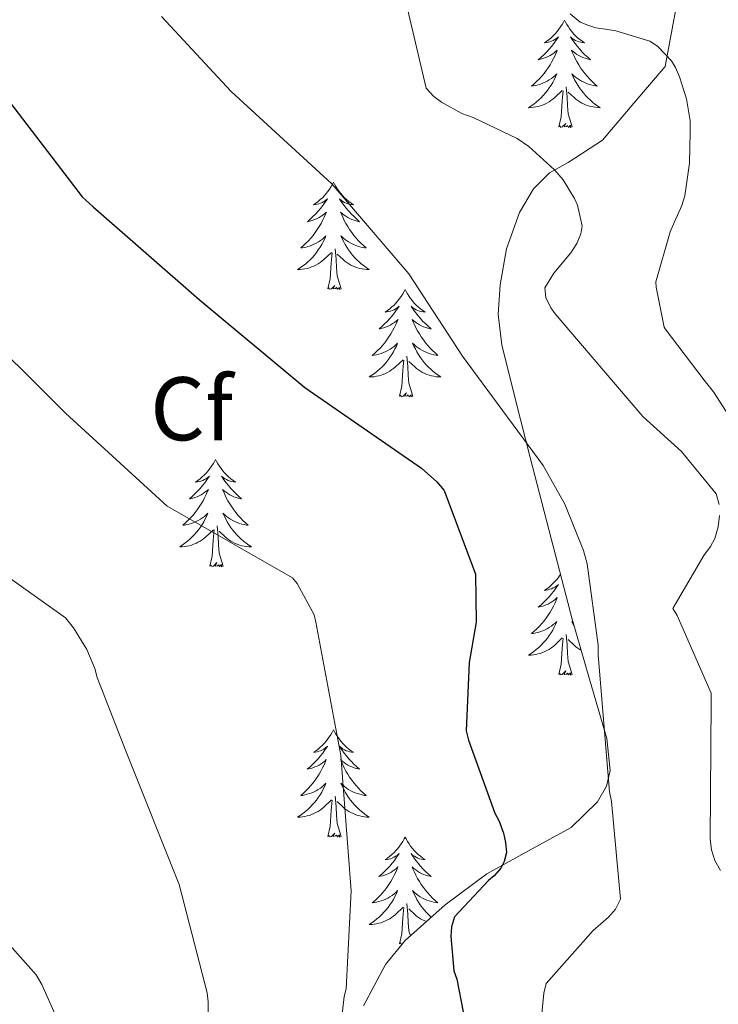
# Model space of a CAD drawing. Units: metres. Extents: x 579687 to 584176, y 4693794 to 4696816.
# Drawn here: x 582694 to 582771, y 4696215 to 4696325 of the extents above; entities that cross this region are included whole.
import ezdxf
from ezdxf.enums import TextEntityAlignment as Align

# ---------------------------------------------------------------- set-up
doc = ezdxf.new("R2010")
doc.units = ezdxf.units.M
doc.header["$MEASUREMENT"] = 0
for name, color, linetype, lineweight in [('Level 35', 92, 'Continuous', 0), ('Level 36', 19, 'Continuous', 40), ('Level 37', 92, 'Continuous', 0), ('Level 4', 36, 'Continuous', 30), ('Level 5', 36, 'Continuous', 0)]:
    doc.layers.add(name, color=color, linetype=linetype, lineweight=lineweight)
doc.styles.add('Arial', font='ARIAL.TTF', dxfattribs={"height": 0.2})

msp = doc.modelspace()

# ---------------------------------------------------------------- linework, layer by layer
at = {"layer": 'Level 35', "color": 92, "linetype": 'Continuous', "lineweight": 0, "ltscale": 0.5}
for points in [[(582767.5, 4696330.36, 357.91), (582765.44, 4696319.38, 361.16), (582761.97, 4696315.29, 362.38), (582758.5, 4696311.19, 363.59), (582754.67, 4696308.7, 364.82), (582752.61, 4696307.54, 365.47), (582750.82, 4696305.78, 366.09), (582749.26, 4696303.15, 366.56), (582747.81, 4696299.13, 366.83), (582747.14, 4696295.13, 367.27), (582746.92, 4696291.83, 368.71), (582747.3, 4696288.47, 369.93), (582748.86, 4696282.21, 370.18), (582750.46, 4696275.93, 370.18), (582752.8, 4696266.96, 370.05), (582755.14, 4696258.01, 369.86), (582757.04, 4696251.35, 369.35), (582758.98, 4696244.73, 369), (582759.35, 4696241.2, 369.53), (582758.93, 4696239.44, 370.03), (582757.95, 4696237.72, 370.6), (582755.02, 4696234.85, 371.85), (582750.29, 4696232.26, 373.72), (582745.66, 4696229.72, 375.59), (582741.03, 4696226.27, 377.57), (582736.58, 4696222.33, 379.53)], [(582736.58, 4696222.33, 379.53), (582734.37, 4696219.64, 380.56), (582731.95, 4696215.06, 381.72)]]:
    msp.add_polyline3d(points, dxfattribs=at)
at = {"layer": 'Level 36', "color": 92, "linetype": 'Continuous', "lineweight": 0}
for points in [[(582754.26, 4696324.51, 0.01), (582754.15, 4696324.29, 0.01), (582754, 4696324.01, 0.01), (582753.83, 4696323.75, 0.01), (582753.65, 4696323.49, 0.01), (582753.45, 4696323.24, 0.01), (582753.24, 4696323, 0.01), (582753.03, 4696322.78, 0.01), (582752.8, 4696322.56, 0.01), (582752.56, 4696322.36, 0.01), (582752.3, 4696322.17, 0.01), (582752.04, 4696321.99, 0.01), (582752.24, 4696322.01, 0.01), (582752.45, 4696322.05, 0.01), (582752.65, 4696322.11, 0.01), (582752.84, 4696322.17, 0.01), (582753.03, 4696322.26, 0.01), (582753.21, 4696322.36, 0.01), (582753.38, 4696322.47, 0.01), (582753.59, 4696322.66, 0.01), (582753.55, 4696322.6, 0.01), (582753.32, 4696322.25, 0.01), (582753.08, 4696321.91, 0.01), (582752.82, 4696321.59, 0.01), (582752.55, 4696321.27, 0.01), (582752.27, 4696320.97, 0.01), (582751.98, 4696320.67, 0.01), (582751.68, 4696320.39, 0.01), (582751.36, 4696320.12, 0.01), (582751.49, 4696320.14, 0.01), (582751.73, 4696320.2, 0.01), (582751.98, 4696320.27, 0.01), (582752.21, 4696320.36, 0.01), (582752.44, 4696320.47, 0.01), (582752.67, 4696320.58, 0.01), (582752.88, 4696320.71, 0.01), (582753.09, 4696320.86, 0.01), (582753.29, 4696321.02, 0.01), (582753.47, 4696321.19, 0.01), (582753.38, 4696320.96, 0.01), (582753.23, 4696320.6, 0.01), (582753.06, 4696320.25, 0.01), (582752.87, 4696319.9, 0.01), (582752.67, 4696319.56, 0.01), (582752.46, 4696319.23, 0.01), (582752.23, 4696318.91, 0.01), (582752, 4696318.6, 0.01), (582751.74, 4696318.29, 0.01), (582751.48, 4696318, 0.01), (582751.2, 4696317.72, 0.01), (582750.92, 4696317.45, 0.01), (582750.62, 4696317.19, 0.01), (582750.82, 4696317.22, 0.01), (582751.08, 4696317.27, 0.01), (582751.35, 4696317.33, 0.01), (582751.61, 4696317.41, 0.01), (582751.86, 4696317.5, 0.01), (582752.11, 4696317.61, 0.01), (582752.35, 4696317.73, 0.01), (582752.58, 4696317.87, 0.01), (582752.81, 4696318.02, 0.01), (582753.02, 4696318.18, 0.01), (582753.23, 4696318.36, 0.01), (582753.43, 4696318.55, 0.01), (582753.28, 4696318.22, 0.01)], [(582754.26, 4696324.51, 0.01), (582754.37, 4696324.29, 0.01), (582754.53, 4696324.01, 0.01), (582754.7, 4696323.75, 0.01), (582754.88, 4696323.49, 0.01), (582755.07, 4696323.24, 0.01), (582755.28, 4696323, 0.01), (582755.5, 4696322.78, 0.01), (582755.73, 4696322.56, 0.01), (582755.97, 4696322.36, 0.01), (582756.22, 4696322.17, 0.01), (582756.48, 4696321.99, 0.01), (582756.28, 4696322.01, 0.01), (582756.08, 4696322.05, 0.01), (582755.88, 4696322.11, 0.01), (582755.68, 4696322.17, 0.01), (582755.49, 4696322.26, 0.01), (582755.31, 4696322.36, 0.01), (582755.14, 4696322.47, 0.01), (582754.93, 4696322.66, 0.01), (582754.98, 4696322.6, 0.01), (582755.2, 4696322.25, 0.01), (582755.45, 4696321.91, 0.01), (582755.7, 4696321.59, 0.01), (582755.97, 4696321.27, 0.01), (582756.25, 4696320.97, 0.01), (582756.54, 4696320.67, 0.01), (582756.85, 4696320.39, 0.01), (582757.16, 4696320.12, 0.01), (582757.04, 4696320.14, 0.01), (582756.79, 4696320.2, 0.01), (582756.55, 4696320.27, 0.01), (582756.31, 4696320.36, 0.01), (582756.08, 4696320.47, 0.01), (582755.86, 4696320.58, 0.01), (582755.64, 4696320.71, 0.01), (582755.44, 4696320.86, 0.01), (582755.24, 4696321.02, 0.01), (582755.05, 4696321.19, 0.01), (582755.14, 4696320.96, 0.01), (582755.3, 4696320.6, 0.01), (582755.47, 4696320.25, 0.01), (582755.65, 4696319.9, 0.01), (582755.85, 4696319.56, 0.01), (582756.06, 4696319.23, 0.01), (582756.29, 4696318.91, 0.01), (582756.53, 4696318.6, 0.01), (582756.78, 4696318.29, 0.01), (582757.04, 4696318, 0.01), (582757.32, 4696317.72, 0.01), (582757.61, 4696317.45, 0.01), (582757.9, 4696317.19, 0.01), (582757.71, 4696317.22, 0.01), (582757.44, 4696317.27, 0.01), (582757.18, 4696317.33, 0.01), (582756.92, 4696317.41, 0.01), (582756.66, 4696317.5, 0.01), (582756.42, 4696317.61, 0.01), (582756.17, 4696317.73, 0.01), (582755.94, 4696317.87, 0.01), (582755.72, 4696318.02, 0.01), (582755.5, 4696318.18, 0.01), (582755.29, 4696318.36, 0.01), (582755.1, 4696318.55, 0.01), (582755.24, 4696318.22, 0.01)], [(582753.28, 4696318.22, 0.01), (582753.13, 4696317.9, 0.01), (582752.96, 4696317.59, 0.01), (582752.78, 4696317.28, 0.01), (582752.58, 4696316.98, 0.01), (582752.37, 4696316.7, 0.01), (582752.15, 4696316.42, 0.01), (582751.91, 4696316.15, 0.01), (582751.67, 4696315.89, 0.01), (582751.41, 4696315.65, 0.01), (582751.14, 4696315.41, 0.01), (582750.86, 4696315.19, 0.01), (582750.57, 4696314.98, 0.01), (582750.28, 4696314.79, 0.01), (582750.55, 4696314.8, 0.01), (582750.81, 4696314.83, 0.01), (582751.07, 4696314.87, 0.01), (582751.33, 4696314.92, 0.01), (582751.59, 4696314.99, 0.01), (582751.84, 4696315.08, 0.01), (582752.08, 4696315.19, 0.01), (582752.32, 4696315.3, 0.01), (582752.55, 4696315.43, 0.01), (582752.77, 4696315.58, 0.01), (582752.98, 4696315.73, 0.01), (582753.19, 4696315.91, 0.01), (582754.03, 4696316.7, 0.01)], [(582755.24, 4696318.22, 0.01), (582755.39, 4696317.9, 0.01), (582755.56, 4696317.59, 0.01), (582755.75, 4696317.28, 0.01), (582755.94, 4696316.98, 0.01), (582756.15, 4696316.7, 0.01), (582756.38, 4696316.42, 0.01), (582756.61, 4696316.15, 0.01), (582756.86, 4696315.89, 0.01), (582757.12, 4696315.65, 0.01), (582757.38, 4696315.41, 0.01), (582757.66, 4696315.19, 0.01), (582757.95, 4696314.98, 0.01), (582758.24, 4696314.79, 0.01), (582757.98, 4696314.8, 0.01), (582757.71, 4696314.83, 0.01), (582757.45, 4696314.87, 0.01), (582757.19, 4696314.92, 0.01), (582756.94, 4696314.99, 0.01), (582756.69, 4696315.08, 0.01), (582756.44, 4696315.19, 0.01), (582756.21, 4696315.3, 0.01), (582755.98, 4696315.43, 0.01), (582755.75, 4696315.58, 0.01), (582755.54, 4696315.73, 0.01), (582755.34, 4696315.91, 0.01), (582754.68, 4696316.53, 0.01)], [(582755.11, 4696312.65, 0.01), (582754.68, 4696314.09, 0.01), (582754.59, 4696315, 0.01), (582754.55, 4696315.95, 0.01), (582754.44, 4696317.11, 0.01)], [(582753.64, 4696312.65, 0.01), (582753.89, 4696313.77, 0.01), (582754, 4696315.51, 0.01), (582754.05, 4696315.95, 0.01), (582754.11, 4696316.67, 0.01)], [(582755.11, 4696312.65, 0.01), (582754.94, 4696312.59, 0.01), (582754.92, 4696312.83, 0.01), (582754.73, 4696312.6, 0.01), (582754.61, 4696312.81, 0.01), (582754.49, 4696312.7, 0.01), (582754.22, 4696312.65, 0.01), (582754.41, 4696313.04, 0.01), (582754.03, 4696312.66, 0.01), (582753.84, 4696312.6, 0.01), (582753.8, 4696312.77, 0.01), (582753.64, 4696312.65, 0.01)], [(582728.6, 4696306.52, 0.01), (582728.49, 4696306.3, 0.01), (582728.34, 4696306.03, 0.01), (582728.17, 4696305.76, 0.01), (582727.99, 4696305.5, 0.01), (582727.79, 4696305.26, 0.01), (582727.59, 4696305.02, 0.01), (582727.37, 4696304.79, 0.01), (582727.14, 4696304.58, 0.01), (582726.9, 4696304.37, 0.01), (582726.65, 4696304.18, 0.01), (582726.39, 4696304, 0.01), (582726.59, 4696304.03, 0.01), (582726.79, 4696304.07, 0.01), (582726.99, 4696304.12, 0.01), (582727.18, 4696304.19, 0.01), (582727.37, 4696304.27, 0.01), (582727.55, 4696304.37, 0.01), (582727.73, 4696304.49, 0.01), (582727.93, 4696304.68, 0.01), (582727.89, 4696304.61, 0.01), (582727.66, 4696304.27, 0.01), (582727.42, 4696303.93, 0.01), (582727.16, 4696303.6, 0.01), (582726.89, 4696303.29, 0.01), (582726.61, 4696302.98, 0.01), (582726.32, 4696302.69, 0.01), (582726.02, 4696302.41, 0.01), (582725.71, 4696302.13, 0.01), (582725.83, 4696302.16, 0.01), (582726.08, 4696302.22, 0.01), (582726.32, 4696302.29, 0.01), (582726.55, 4696302.38, 0.01), (582726.78, 4696302.48, 0.01), (582727.01, 4696302.6, 0.01), (582727.22, 4696302.73, 0.01), (582727.43, 4696302.87, 0.01), (582727.63, 4696303.03, 0.01), (582727.82, 4696303.2, 0.01), (582727.73, 4696302.98, 0.01), (582727.57, 4696302.62, 0.01), (582727.4, 4696302.26, 0.01), (582727.22, 4696301.92, 0.01), (582727.02, 4696301.58, 0.01), (582726.8, 4696301.25, 0.01), (582726.58, 4696300.92, 0.01), (582726.34, 4696300.61, 0.01), (582726.09, 4696300.31, 0.01), (582725.82, 4696300.02, 0.01), (582725.55, 4696299.74, 0.01), (582725.26, 4696299.47, 0.01), (582724.96, 4696299.21, 0.01), (582725.16, 4696299.23, 0.01), (582725.43, 4696299.28, 0.01), (582725.69, 4696299.34, 0.01), (582725.95, 4696299.42, 0.01), (582726.2, 4696299.52, 0.01), (582726.45, 4696299.62, 0.01), (582726.69, 4696299.75, 0.01), (582726.93, 4696299.89, 0.01), (582727.15, 4696300.03, 0.01), (582727.37, 4696300.2, 0.01), (582727.57, 4696300.37, 0.01), (582727.77, 4696300.56, 0.01), (582727.63, 4696300.24, 0.01)], [(582728.6, 4696306.52, 0.01), (582728.72, 4696306.3, 0.01), (582728.87, 4696306.03, 0.01), (582729.04, 4696305.76, 0.01), (582729.22, 4696305.5, 0.01), (582729.41, 4696305.26, 0.01), (582729.62, 4696305.02, 0.01), (582729.84, 4696304.79, 0.01), (582730.07, 4696304.58, 0.01), (582730.31, 4696304.37, 0.01), (582730.56, 4696304.18, 0.01), (582730.82, 4696304, 0.01), (582730.62, 4696304.03, 0.01), (582730.42, 4696304.07, 0.01), (582730.22, 4696304.12, 0.01), (582730.02, 4696304.19, 0.01), (582729.84, 4696304.27, 0.01), (582729.66, 4696304.37, 0.01), (582729.48, 4696304.49, 0.01), (582729.28, 4696304.68, 0.01), (582729.32, 4696304.61, 0.01), (582729.55, 4696304.27, 0.01), (582729.79, 4696303.93, 0.01), (582730.05, 4696303.6, 0.01), (582730.31, 4696303.29, 0.01), (582730.59, 4696302.98, 0.01), (582730.89, 4696302.69, 0.01), (582731.19, 4696302.41, 0.01), (582731.5, 4696302.13, 0.01), (582731.38, 4696302.16, 0.01), (582731.13, 4696302.22, 0.01), (582730.89, 4696302.29, 0.01), (582730.65, 4696302.38, 0.01), (582730.42, 4696302.48, 0.01), (582730.2, 4696302.6, 0.01), (582729.98, 4696302.73, 0.01), (582729.78, 4696302.87, 0.01), (582729.58, 4696303.03, 0.01), (582729.39, 4696303.2, 0.01), (582729.48, 4696302.98, 0.01), (582729.64, 4696302.62, 0.01), (582729.81, 4696302.26, 0.01), (582729.99, 4696301.92, 0.01), (582730.19, 4696301.58, 0.01), (582730.4, 4696301.25, 0.01), (582730.63, 4696300.92, 0.01), (582730.87, 4696300.61, 0.01), (582731.12, 4696300.31, 0.01), (582731.39, 4696300.02, 0.01), (582731.66, 4696299.74, 0.01), (582731.95, 4696299.47, 0.01), (582732.24, 4696299.21, 0.01), (582732.05, 4696299.23, 0.01), (582731.78, 4696299.28, 0.01), (582731.52, 4696299.34, 0.01), (582731.26, 4696299.42, 0.01), (582731, 4696299.52, 0.01), (582730.76, 4696299.62, 0.01), (582730.52, 4696299.75, 0.01), (582730.28, 4696299.89, 0.01), (582730.06, 4696300.03, 0.01), (582729.84, 4696300.2, 0.01), (582729.64, 4696300.37, 0.01), (582729.44, 4696300.56, 0.01), (582729.58, 4696300.24, 0.01)], [(582727.63, 4696300.24, 0.01), (582727.47, 4696299.91, 0.01), (582727.3, 4696299.6, 0.01), (582727.12, 4696299.3, 0.01), (582726.92, 4696299, 0.01), (582726.71, 4696298.71, 0.01), (582726.49, 4696298.43, 0.01), (582726.26, 4696298.17, 0.01), (582726.01, 4696297.91, 0.01), (582725.75, 4696297.66, 0.01), (582725.48, 4696297.43, 0.01), (582725.2, 4696297.21, 0.01), (582724.91, 4696297, 0.01), (582724.62, 4696296.81, 0.01), (582724.89, 4696296.81, 0.01), (582725.15, 4696296.84, 0.01), (582725.41, 4696296.88, 0.01), (582725.67, 4696296.94, 0.01), (582725.93, 4696297.01, 0.01), (582726.18, 4696297.1, 0.01), (582726.42, 4696297.2, 0.01), (582726.66, 4696297.32, 0.01), (582726.89, 4696297.45, 0.01), (582727.11, 4696297.59, 0.01), (582727.32, 4696297.75, 0.01), (582727.53, 4696297.92, 0.01), (582728.38, 4696298.72, 0.01)], [(582729.58, 4696300.24, 0.01), (582729.74, 4696299.91, 0.01), (582729.9, 4696299.6, 0.01), (582730.09, 4696299.3, 0.01), (582730.28, 4696299, 0.01), (582730.5, 4696298.71, 0.01), (582730.72, 4696298.43, 0.01), (582730.95, 4696298.17, 0.01), (582731.2, 4696297.91, 0.01), (582731.46, 4696297.66, 0.01), (582731.73, 4696297.43, 0.01), (582732, 4696297.21, 0.01), (582732.29, 4696297, 0.01), (582732.58, 4696296.81, 0.01), (582732.32, 4696296.81, 0.01), (582732.06, 4696296.84, 0.01), (582731.79, 4696296.88, 0.01), (582731.54, 4696296.94, 0.01), (582731.28, 4696297.01, 0.01), (582731.03, 4696297.1, 0.01), (582730.79, 4696297.2, 0.01), (582730.55, 4696297.32, 0.01), (582730.32, 4696297.45, 0.01), (582730.1, 4696297.59, 0.01), (582729.88, 4696297.75, 0.01), (582729.68, 4696297.92, 0.01), (582729.02, 4696298.54, 0.01)], [(582727.98, 4696294.67, 0.01), (582728.23, 4696295.79, 0.01), (582728.34, 4696297.53, 0.01), (582728.39, 4696297.96, 0.01), (582728.45, 4696298.69, 0.01)], [(582729.46, 4696294.67, 0.01), (582729.03, 4696296.11, 0.01), (582728.94, 4696297.01, 0.01), (582728.89, 4696297.96, 0.01), (582728.79, 4696299.13, 0.01)], [(582729.46, 4696294.67, 0.01), (582729.28, 4696294.6, 0.01), (582729.26, 4696294.84, 0.01), (582729.07, 4696294.62, 0.01), (582728.95, 4696294.82, 0.01), (582728.83, 4696294.71, 0.01), (582728.56, 4696294.66, 0.01), (582728.76, 4696295.05, 0.01), (582728.37, 4696294.67, 0.01), (582728.18, 4696294.62, 0.01), (582728.14, 4696294.78, 0.01), (582727.98, 4696294.67, 0.01)], [(582736.56, 4696294.6, 0.01), (582736.45, 4696294.38, 0.01), (582736.3, 4696294.11, 0.01), (582736.13, 4696293.84, 0.01), (582735.95, 4696293.59, 0.01), (582735.75, 4696293.34, 0.01), (582735.55, 4696293.1, 0.01), (582735.33, 4696292.87, 0.01), (582735.1, 4696292.66, 0.01), (582734.86, 4696292.45, 0.01), (582734.61, 4696292.26, 0.01), (582734.35, 4696292.09, 0.01), (582734.55, 4696292.11, 0.01), (582734.75, 4696292.15, 0.01), (582734.95, 4696292.2, 0.01), (582735.14, 4696292.27, 0.01), (582735.33, 4696292.35, 0.01), (582735.51, 4696292.45, 0.01), (582735.69, 4696292.57, 0.01), (582735.89, 4696292.76, 0.01), (582735.85, 4696292.69, 0.01), (582735.62, 4696292.35, 0.01), (582735.38, 4696292.01, 0.01), (582735.12, 4696291.69, 0.01), (582734.85, 4696291.37, 0.01), (582734.57, 4696291.06, 0.01), (582734.28, 4696290.77, 0.01), (582733.98, 4696290.49, 0.01), (582733.67, 4696290.22, 0.01), (582733.79, 4696290.24, 0.01), (582734.04, 4696290.3, 0.01), (582734.28, 4696290.37, 0.01), (582734.51, 4696290.46, 0.01), (582734.74, 4696290.56, 0.01), (582734.97, 4696290.68, 0.01), (582735.18, 4696290.81, 0.01), (582735.39, 4696290.95, 0.01), (582735.59, 4696291.11, 0.01), (582735.78, 4696291.28, 0.01), (582735.69, 4696291.06, 0.01), (582735.53, 4696290.7, 0.01), (582735.36, 4696290.35, 0.01), (582735.18, 4696290, 0.01), (582734.98, 4696289.66, 0.01), (582734.76, 4696289.33, 0.01), (582734.54, 4696289.01, 0.01), (582734.3, 4696288.69, 0.01), (582734.05, 4696288.39, 0.01), (582733.78, 4696288.1, 0.01), (582733.51, 4696287.82, 0.01), (582733.22, 4696287.55, 0.01), (582732.92, 4696287.29, 0.01), (582733.12, 4696287.31, 0.01), (582733.39, 4696287.36, 0.01), (582733.65, 4696287.42, 0.01), (582733.91, 4696287.5, 0.01), (582734.16, 4696287.6, 0.01), (582734.41, 4696287.71, 0.01), (582734.65, 4696287.83, 0.01), (582734.89, 4696287.97, 0.01), (582735.11, 4696288.12, 0.01), (582735.33, 4696288.28, 0.01), (582735.53, 4696288.46, 0.01), (582735.73, 4696288.64, 0.01), (582735.59, 4696288.32, 0.01)], [(582736.56, 4696294.6, 0.01), (582736.68, 4696294.38, 0.01), (582736.83, 4696294.11, 0.01), (582737, 4696293.84, 0.01), (582737.18, 4696293.59, 0.01), (582737.37, 4696293.34, 0.01), (582737.58, 4696293.1, 0.01), (582737.8, 4696292.87, 0.01), (582738.03, 4696292.66, 0.01), (582738.27, 4696292.45, 0.01), (582738.52, 4696292.26, 0.01), (582738.78, 4696292.09, 0.01), (582738.58, 4696292.11, 0.01), (582738.38, 4696292.15, 0.01), (582738.18, 4696292.2, 0.01), (582737.98, 4696292.27, 0.01), (582737.8, 4696292.35, 0.01), (582737.62, 4696292.45, 0.01), (582737.44, 4696292.57, 0.01), (582737.24, 4696292.76, 0.01), (582737.28, 4696292.69, 0.01), (582737.51, 4696292.35, 0.01), (582737.75, 4696292.01, 0.01), (582738.01, 4696291.69, 0.01), (582738.27, 4696291.37, 0.01), (582738.55, 4696291.06, 0.01), (582738.85, 4696290.77, 0.01), (582739.15, 4696290.49, 0.01), (582739.46, 4696290.22, 0.01), (582739.34, 4696290.24, 0.01), (582739.09, 4696290.3, 0.01), (582738.85, 4696290.37, 0.01), (582738.61, 4696290.46, 0.01), (582738.38, 4696290.56, 0.01), (582738.16, 4696290.68, 0.01), (582737.94, 4696290.81, 0.01), (582737.74, 4696290.95, 0.01), (582737.54, 4696291.11, 0.01), (582737.35, 4696291.28, 0.01), (582737.44, 4696291.06, 0.01), (582737.6, 4696290.7, 0.01), (582737.77, 4696290.35, 0.01), (582737.95, 4696290, 0.01), (582738.15, 4696289.66, 0.01), (582738.36, 4696289.33, 0.01), (582738.59, 4696289.01, 0.01), (582738.83, 4696288.69, 0.01), (582739.08, 4696288.39, 0.01), (582739.35, 4696288.1, 0.01), (582739.62, 4696287.82, 0.01), (582739.91, 4696287.55, 0.01), (582740.2, 4696287.29, 0.01), (582740.01, 4696287.31, 0.01), (582739.74, 4696287.36, 0.01), (582739.48, 4696287.42, 0.01), (582739.22, 4696287.5, 0.01), (582738.96, 4696287.6, 0.01), (582738.72, 4696287.71, 0.01), (582738.48, 4696287.83, 0.01), (582738.24, 4696287.97, 0.01), (582738.02, 4696288.12, 0.01), (582737.8, 4696288.28, 0.01), (582737.6, 4696288.46, 0.01), (582737.4, 4696288.64, 0.01), (582737.54, 4696288.32, 0.01)], [(582735.59, 4696288.32, 0.01), (582735.43, 4696288, 0.01), (582735.26, 4696287.68, 0.01), (582735.08, 4696287.38, 0.01), (582734.88, 4696287.08, 0.01), (582734.67, 4696286.79, 0.01), (582734.45, 4696286.51, 0.01), (582734.22, 4696286.25, 0.01), (582733.97, 4696285.99, 0.01), (582733.71, 4696285.74, 0.01), (582733.44, 4696285.51, 0.01), (582733.16, 4696285.29, 0.01), (582732.87, 4696285.08, 0.01), (582732.58, 4696284.89, 0.01), (582732.85, 4696284.9, 0.01), (582733.11, 4696284.92, 0.01), (582733.37, 4696284.96, 0.01), (582733.63, 4696285.02, 0.01), (582733.89, 4696285.09, 0.01), (582734.14, 4696285.18, 0.01), (582734.38, 4696285.28, 0.01), (582734.62, 4696285.4, 0.01), (582734.85, 4696285.53, 0.01), (582735.07, 4696285.67, 0.01), (582735.28, 4696285.83, 0.01), (582735.49, 4696286, 0.01), (582736.34, 4696286.8, 0.01)], [(582737.54, 4696288.32, 0.01), (582737.7, 4696288, 0.01), (582737.86, 4696287.68, 0.01), (582738.05, 4696287.38, 0.01), (582738.24, 4696287.08, 0.01), (582738.46, 4696286.79, 0.01), (582738.68, 4696286.51, 0.01), (582738.91, 4696286.25, 0.01), (582739.16, 4696285.99, 0.01), (582739.42, 4696285.74, 0.01), (582739.69, 4696285.51, 0.01), (582739.96, 4696285.29, 0.01), (582740.25, 4696285.08, 0.01), (582740.54, 4696284.89, 0.01), (582740.28, 4696284.9, 0.01), (582740.02, 4696284.92, 0.01), (582739.75, 4696284.96, 0.01), (582739.5, 4696285.02, 0.01), (582739.24, 4696285.09, 0.01), (582738.99, 4696285.18, 0.01), (582738.75, 4696285.28, 0.01), (582738.51, 4696285.4, 0.01), (582738.28, 4696285.53, 0.01), (582738.06, 4696285.67, 0.01), (582737.84, 4696285.83, 0.01), (582737.64, 4696286, 0.01), (582736.98, 4696286.62, 0.01)], [(582735.94, 4696282.75, 0.01), (582736.19, 4696283.87, 0.01), (582736.3, 4696285.61, 0.01), (582736.35, 4696286.04, 0.01), (582736.41, 4696286.77, 0.01)], [(582737.42, 4696282.75, 0.01), (582736.99, 4696284.19, 0.01), (582736.9, 4696285.09, 0.01), (582736.85, 4696286.04, 0.01), (582736.75, 4696287.21, 0.01)], [(582737.42, 4696282.75, 0.01), (582737.24, 4696282.68, 0.01), (582737.22, 4696282.92, 0.01), (582737.03, 4696282.7, 0.01), (582736.91, 4696282.9, 0.01), (582736.79, 4696282.79, 0.01), (582736.52, 4696282.74, 0.01), (582736.72, 4696283.13, 0.01), (582736.33, 4696282.75, 0.01), (582736.14, 4696282.7, 0.01), (582736.1, 4696282.86, 0.01), (582735.94, 4696282.75, 0.01)], [(582715.5, 4696275.73, 0.01), (582715.38, 4696275.51, 0.01), (582715.23, 4696275.24, 0.01), (582715.06, 4696274.97, 0.01), (582714.88, 4696274.72, 0.01), (582714.69, 4696274.47, 0.01), (582714.48, 4696274.23, 0.01), (582714.26, 4696274.01, 0.01), (582714.03, 4696273.79, 0.01), (582713.79, 4696273.59, 0.01), (582713.54, 4696273.39, 0.01), (582713.28, 4696273.22, 0.01), (582713.48, 4696273.24, 0.01), (582713.68, 4696273.28, 0.01), (582713.88, 4696273.33, 0.01), (582714.08, 4696273.4, 0.01), (582714.26, 4696273.49, 0.01), (582714.44, 4696273.59, 0.01), (582714.62, 4696273.7, 0.01), (582714.82, 4696273.89, 0.01), (582714.78, 4696273.82, 0.01), (582714.55, 4696273.48, 0.01), (582714.31, 4696273.14, 0.01), (582714.05, 4696272.82, 0.01), (582713.79, 4696272.5, 0.01), (582713.51, 4696272.2, 0.01), (582713.21, 4696271.9, 0.01), (582712.91, 4696271.62, 0.01), (582712.6, 4696271.35, 0.01), (582712.72, 4696271.37, 0.01), (582712.97, 4696271.43, 0.01), (582713.21, 4696271.5, 0.01), (582713.45, 4696271.59, 0.01), (582713.68, 4696271.69, 0.01), (582713.9, 4696271.81, 0.01), (582714.12, 4696271.94, 0.01), (582714.32, 4696272.09, 0.01), (582714.52, 4696272.24, 0.01), (582714.71, 4696272.41, 0.01), (582714.62, 4696272.19, 0.01), (582714.46, 4696271.83, 0.01), (582714.29, 4696271.48, 0.01), (582714.11, 4696271.13, 0.01), (582713.91, 4696270.79, 0.01), (582713.7, 4696270.46, 0.01), (582713.47, 4696270.14, 0.01), (582713.23, 4696269.83, 0.01), (582712.98, 4696269.52, 0.01), (582712.71, 4696269.23, 0.01), (582712.44, 4696268.95, 0.01), (582712.15, 4696268.68, 0.01), (582711.86, 4696268.42, 0.01), (582712.05, 4696268.45, 0.01), (582712.32, 4696268.49, 0.01), (582712.58, 4696268.56, 0.01), (582712.84, 4696268.63, 0.01), (582713.1, 4696268.73, 0.01), (582713.34, 4696268.84, 0.01), (582713.58, 4696268.96, 0.01), (582713.82, 4696269.1, 0.01), (582714.04, 4696269.25, 0.01), (582714.26, 4696269.41, 0.01), (582714.46, 4696269.59, 0.01), (582714.66, 4696269.78, 0.01), (582714.52, 4696269.45, 0.01)], [(582715.5, 4696275.73, 0.01), (582715.61, 4696275.51, 0.01), (582715.76, 4696275.24, 0.01), (582715.93, 4696274.97, 0.01), (582716.11, 4696274.72, 0.01), (582716.31, 4696274.47, 0.01), (582716.51, 4696274.23, 0.01), (582716.73, 4696274.01, 0.01), (582716.96, 4696273.79, 0.01), (582717.2, 4696273.59, 0.01), (582717.45, 4696273.39, 0.01), (582717.71, 4696273.22, 0.01), (582717.51, 4696273.24, 0.01), (582717.31, 4696273.28, 0.01), (582717.11, 4696273.33, 0.01), (582716.92, 4696273.4, 0.01), (582716.73, 4696273.49, 0.01), (582716.55, 4696273.59, 0.01), (582716.37, 4696273.7, 0.01), (582716.17, 4696273.89, 0.01), (582716.21, 4696273.82, 0.01), (582716.44, 4696273.48, 0.01), (582716.68, 4696273.14, 0.01), (582716.94, 4696272.82, 0.01), (582717.21, 4696272.5, 0.01), (582717.49, 4696272.2, 0.01), (582717.78, 4696271.9, 0.01), (582718.08, 4696271.62, 0.01), (582718.39, 4696271.35, 0.01), (582718.27, 4696271.37, 0.01), (582718.02, 4696271.43, 0.01), (582717.78, 4696271.5, 0.01), (582717.55, 4696271.59, 0.01), (582717.32, 4696271.69, 0.01), (582717.09, 4696271.81, 0.01), (582716.88, 4696271.94, 0.01), (582716.67, 4696272.09, 0.01), (582716.47, 4696272.24, 0.01), (582716.28, 4696272.41, 0.01), (582716.37, 4696272.19, 0.01), (582716.53, 4696271.83, 0.01), (582716.7, 4696271.48, 0.01), (582716.88, 4696271.13, 0.01), (582717.08, 4696270.79, 0.01), (582717.3, 4696270.46, 0.01), (582717.52, 4696270.14, 0.01), (582717.76, 4696269.83, 0.01), (582718.01, 4696269.52, 0.01), (582718.28, 4696269.23, 0.01), (582718.55, 4696268.95, 0.01), (582718.84, 4696268.68, 0.01), (582719.14, 4696268.42, 0.01), (582718.94, 4696268.45, 0.01), (582718.67, 4696268.49, 0.01), (582718.41, 4696268.56, 0.01), (582718.15, 4696268.63, 0.01), (582717.9, 4696268.73, 0.01), (582717.65, 4696268.84, 0.01), (582717.41, 4696268.96, 0.01), (582717.17, 4696269.1, 0.01), (582716.95, 4696269.25, 0.01), (582716.73, 4696269.41, 0.01), (582716.53, 4696269.59, 0.01), (582716.33, 4696269.78, 0.01), (582716.47, 4696269.45, 0.01)], [(582714.52, 4696269.45, 0.01), (582714.36, 4696269.13, 0.01), (582714.2, 4696268.81, 0.01), (582714.01, 4696268.51, 0.01), (582713.82, 4696268.21, 0.01), (582713.6, 4696267.92, 0.01), (582713.38, 4696267.65, 0.01), (582713.15, 4696267.38, 0.01), (582712.9, 4696267.12, 0.01), (582712.64, 4696266.87, 0.01), (582712.37, 4696266.64, 0.01), (582712.1, 4696266.42, 0.01), (582711.81, 4696266.21, 0.01), (582711.52, 4696266.02, 0.01), (582711.78, 4696266.03, 0.01), (582712.04, 4696266.05, 0.01), (582712.31, 4696266.09, 0.01), (582712.56, 4696266.15, 0.01), (582712.82, 4696266.22, 0.01), (582713.07, 4696266.31, 0.01), (582713.31, 4696266.41, 0.01), (582713.55, 4696266.53, 0.01), (582713.78, 4696266.66, 0.01), (582714, 4696266.81, 0.01), (582714.22, 4696266.96, 0.01), (582714.42, 4696267.13, 0.01), (582715.27, 4696267.93, 0.01)], [(582716.47, 4696269.45, 0.01), (582716.63, 4696269.13, 0.01), (582716.8, 4696268.81, 0.01), (582716.98, 4696268.51, 0.01), (582717.18, 4696268.21, 0.01), (582717.39, 4696267.92, 0.01), (582717.61, 4696267.65, 0.01), (582717.84, 4696267.38, 0.01), (582718.09, 4696267.12, 0.01), (582718.35, 4696266.87, 0.01), (582718.62, 4696266.64, 0.01), (582718.9, 4696266.42, 0.01), (582719.19, 4696266.21, 0.01), (582719.48, 4696266.02, 0.01), (582719.21, 4696266.03, 0.01), (582718.95, 4696266.05, 0.01), (582718.69, 4696266.09, 0.01), (582718.43, 4696266.15, 0.01), (582718.17, 4696266.22, 0.01), (582717.92, 4696266.31, 0.01), (582717.68, 4696266.41, 0.01), (582717.44, 4696266.53, 0.01), (582717.21, 4696266.66, 0.01), (582716.99, 4696266.81, 0.01), (582716.78, 4696266.96, 0.01), (582716.57, 4696267.13, 0.01), (582715.91, 4696267.75, 0.01)], [(582714.88, 4696263.88, 0.01), (582715.12, 4696265, 0.01), (582715.24, 4696266.74, 0.01), (582715.28, 4696267.18, 0.01), (582715.35, 4696267.9, 0.01)], [(582716.35, 4696263.88, 0.01), (582715.92, 4696265.32, 0.01), (582715.83, 4696266.23, 0.01), (582715.78, 4696267.18, 0.01), (582715.68, 4696268.34, 0.01)], [(582716.35, 4696263.88, 0.01), (582716.17, 4696263.81, 0.01), (582716.15, 4696264.05, 0.01), (582715.96, 4696263.83, 0.01), (582715.84, 4696264.03, 0.01), (582715.72, 4696263.93, 0.01), (582715.45, 4696263.87, 0.01), (582715.65, 4696264.27, 0.01), (582715.26, 4696263.89, 0.01), (582715.08, 4696263.83, 0.01), (582715.03, 4696263.99, 0.01), (582714.88, 4696263.88, 0.01)], [(582753.84, 4696262.97, 0.01), (582753.83, 4696262.95, 0.01), (582753.65, 4696262.69, 0.01), (582753.45, 4696262.44, 0.01), (582753.24, 4696262.21, 0.01), (582753.03, 4696261.98, 0.01), (582752.8, 4696261.76, 0.01), (582752.56, 4696261.56, 0.01), (582752.3, 4696261.37, 0.01), (582752.04, 4696261.19, 0.01), (582752.24, 4696261.21, 0.01), (582752.45, 4696261.25, 0.01), (582752.65, 4696261.31, 0.01), (582752.84, 4696261.38, 0.01), (582753.03, 4696261.46, 0.01), (582753.21, 4696261.56, 0.01), (582753.38, 4696261.67, 0.01), (582753.59, 4696261.86, 0.01), (582753.55, 4696261.8, 0.01), (582753.32, 4696261.45, 0.01), (582753.08, 4696261.12, 0.01), (582752.82, 4696260.79, 0.01), (582752.55, 4696260.48, 0.01), (582752.27, 4696260.17, 0.01), (582751.98, 4696259.88, 0.01), (582751.68, 4696259.59, 0.01), (582751.36, 4696259.32, 0.01), (582751.49, 4696259.35, 0.01), (582751.73, 4696259.4, 0.01), (582751.98, 4696259.48, 0.01), (582752.21, 4696259.57, 0.01), (582752.44, 4696259.67, 0.01), (582752.67, 4696259.79, 0.01), (582752.88, 4696259.92, 0.01), (582753.09, 4696260.06, 0.01), (582753.29, 4696260.22, 0.01), (582753.47, 4696260.39, 0.01), (582753.38, 4696260.17, 0.01), (582753.23, 4696259.81, 0.01), (582753.06, 4696259.45, 0.01), (582752.87, 4696259.11, 0.01), (582752.67, 4696258.77, 0.01), (582752.46, 4696258.43, 0.01), (582752.23, 4696258.11, 0.01), (582752, 4696257.8, 0.01), (582751.74, 4696257.5, 0.01), (582751.48, 4696257.21, 0.01), (582751.2, 4696256.92, 0.01), (582750.92, 4696256.65, 0.01), (582750.62, 4696256.4, 0.01), (582750.82, 4696256.42, 0.01), (582751.08, 4696256.47, 0.01), (582751.35, 4696256.53, 0.01), (582751.61, 4696256.61, 0.01), (582751.86, 4696256.7, 0.01), (582752.11, 4696256.81, 0.01), (582752.35, 4696256.93, 0.01), (582752.58, 4696257.07, 0.01), (582752.81, 4696257.22, 0.01), (582753.02, 4696257.39, 0.01), (582753.23, 4696257.56, 0.01), (582753.43, 4696257.75, 0.01), (582753.28, 4696257.42, 0.01), (582753.13, 4696257.1, 0.01), (582752.96, 4696256.79, 0.01)], [(582755.25, 4696257.6, 0.01), (582755.1, 4696257.75, 0.01), (582755.24, 4696257.42, 0.01), (582755.39, 4696257.1, 0.01), (582755.4, 4696257.1, 0.01)], [(582752.96, 4696256.79, 0.01), (582752.78, 4696256.48, 0.01), (582752.58, 4696256.19, 0.01), (582752.37, 4696255.9, 0.01), (582752.15, 4696255.62, 0.01), (582751.91, 4696255.35, 0.01), (582751.67, 4696255.09, 0.01), (582751.41, 4696254.85, 0.01), (582751.14, 4696254.62, 0.01), (582750.86, 4696254.39, 0.01), (582750.57, 4696254.19, 0.01), (582750.28, 4696253.99, 0.01), (582750.55, 4696254, 0.01), (582750.81, 4696254.03, 0.01), (582751.07, 4696254.07, 0.01), (582751.33, 4696254.13, 0.01), (582751.58, 4696254.2, 0.01), (582751.84, 4696254.29, 0.01), (582752.08, 4696254.39, 0.01), (582752.32, 4696254.5, 0.01), (582752.55, 4696254.63, 0.01), (582752.77, 4696254.78, 0.01), (582752.98, 4696254.94, 0.01), (582753.18, 4696255.11, 0.01), (582754.03, 4696255.91, 0.01)], [(582753.64, 4696251.86, 0.01), (582753.89, 4696252.98, 0.01), (582754, 4696254.72, 0.01), (582754.05, 4696255.15, 0.01), (582754.11, 4696255.87, 0.01)], [(582755.11, 4696251.86, 0.01), (582754.68, 4696253.3, 0.01), (582754.59, 4696254.2, 0.01), (582754.55, 4696255.15, 0.01), (582754.44, 4696256.31, 0.01)], [(582756.12, 4696254.55, 0.01), (582755.98, 4696254.63, 0.01), (582755.75, 4696254.78, 0.01), (582755.54, 4696254.94, 0.01), (582755.34, 4696255.11, 0.01), (582754.68, 4696255.73, 0.01)], [(582755.11, 4696251.86, 0.01), (582754.94, 4696251.79, 0.01), (582754.92, 4696252.03, 0.01), (582754.73, 4696251.81, 0.01), (582754.61, 4696252.01, 0.01), (582754.49, 4696251.9, 0.01), (582754.22, 4696251.85, 0.01), (582754.41, 4696252.24, 0.01), (582754.03, 4696251.86, 0.01), (582753.84, 4696251.81, 0.01), (582753.8, 4696251.97, 0.01), (582753.64, 4696251.86, 0.01)], [(582728.6, 4696245.72, 0.01), (582728.49, 4696245.5, 0.01), (582728.34, 4696245.23, 0.01), (582728.17, 4696244.96, 0.01), (582727.99, 4696244.71, 0.01), (582727.79, 4696244.46, 0.01), (582727.59, 4696244.22, 0.01), (582727.37, 4696243.99, 0.01), (582727.14, 4696243.78, 0.01), (582726.9, 4696243.57, 0.01), (582726.65, 4696243.38, 0.01), (582726.39, 4696243.21, 0.01), (582726.58, 4696243.23, 0.01), (582726.79, 4696243.27, 0.01), (582726.99, 4696243.32, 0.01), (582727.18, 4696243.39, 0.01), (582727.37, 4696243.48, 0.01), (582727.55, 4696243.57, 0.01), (582727.73, 4696243.69, 0.01), (582727.93, 4696243.88, 0.01), (582727.89, 4696243.81, 0.01), (582727.66, 4696243.47, 0.01), (582727.42, 4696243.13, 0.01), (582727.16, 4696242.81, 0.01), (582726.89, 4696242.49, 0.01), (582726.61, 4696242.19, 0.01), (582726.32, 4696241.89, 0.01), (582726.02, 4696241.61, 0.01), (582725.7, 4696241.34, 0.01), (582725.83, 4696241.36, 0.01), (582726.08, 4696241.42, 0.01), (582726.32, 4696241.49, 0.01), (582726.55, 4696241.58, 0.01), (582726.78, 4696241.68, 0.01), (582727.01, 4696241.8, 0.01), (582727.22, 4696241.93, 0.01), (582727.43, 4696242.08, 0.01), (582727.63, 4696242.23, 0.01), (582727.81, 4696242.4, 0.01), (582727.73, 4696242.18, 0.01), (582727.57, 4696241.82, 0.01), (582727.4, 4696241.47, 0.01), (582727.21, 4696241.12, 0.01), (582727.01, 4696240.78, 0.01), (582726.8, 4696240.45, 0.01), (582726.58, 4696240.13, 0.01), (582726.34, 4696239.81, 0.01), (582726.08, 4696239.51, 0.01), (582725.82, 4696239.22, 0.01), (582725.55, 4696238.94, 0.01), (582725.26, 4696238.67, 0.01), (582724.96, 4696238.41, 0.01), (582725.16, 4696238.43, 0.01), (582725.42, 4696238.48, 0.01), (582725.69, 4696238.55, 0.01), (582725.95, 4696238.62, 0.01), (582726.2, 4696238.72, 0.01), (582726.45, 4696238.83, 0.01), (582726.69, 4696238.95, 0.01), (582726.92, 4696239.09, 0.01), (582727.15, 4696239.24, 0.01), (582727.37, 4696239.4, 0.01), (582727.57, 4696239.58, 0.01), (582727.77, 4696239.77, 0.01), (582727.63, 4696239.44, 0.01)], [(582728.6, 4696245.72, 0.01), (582728.71, 4696245.5, 0.01), (582728.87, 4696245.23, 0.01), (582729.04, 4696244.96, 0.01), (582729.22, 4696244.71, 0.01), (582729.41, 4696244.46, 0.01), (582729.62, 4696244.22, 0.01), (582729.84, 4696243.99, 0.01), (582730.07, 4696243.78, 0.01), (582730.31, 4696243.57, 0.01), (582730.56, 4696243.38, 0.01), (582730.82, 4696243.21, 0.01), (582730.62, 4696243.23, 0.01), (582730.42, 4696243.27, 0.01), (582730.22, 4696243.32, 0.01), (582730.02, 4696243.39, 0.01), (582729.84, 4696243.48, 0.01), (582729.65, 4696243.57, 0.01), (582729.48, 4696243.69, 0.01), (582729.28, 4696243.88, 0.01), (582729.32, 4696243.81, 0.01), (582729.55, 4696243.47, 0.01), (582729.79, 4696243.13, 0.01), (582730.04, 4696242.81, 0.01), (582730.31, 4696242.49, 0.01), (582730.59, 4696242.19, 0.01), (582730.88, 4696241.89, 0.01), (582731.19, 4696241.61, 0.01), (582731.5, 4696241.34, 0.01), (582731.38, 4696241.36, 0.01), (582731.13, 4696241.42, 0.01), (582730.89, 4696241.49, 0.01), (582730.65, 4696241.58, 0.01), (582730.42, 4696241.68, 0.01), (582730.2, 4696241.8, 0.01), (582729.98, 4696241.93, 0.01), (582729.78, 4696242.08, 0.01), (582729.58, 4696242.23, 0.01), (582729.39, 4696242.4, 0.01), (582729.48, 4696242.18, 0.01), (582729.64, 4696241.82, 0.01), (582729.81, 4696241.47, 0.01), (582729.99, 4696241.12, 0.01), (582730.19, 4696240.78, 0.01), (582730.4, 4696240.45, 0.01), (582730.63, 4696240.13, 0.01), (582730.87, 4696239.81, 0.01), (582731.12, 4696239.51, 0.01), (582731.38, 4696239.22, 0.01), (582731.66, 4696238.94, 0.01), (582731.95, 4696238.67, 0.01), (582732.24, 4696238.41, 0.01), (582732.05, 4696238.43, 0.01), (582731.78, 4696238.48, 0.01), (582731.52, 4696238.55, 0.01), (582731.26, 4696238.62, 0.01), (582731, 4696238.72, 0.01), (582730.76, 4696238.83, 0.01), (582730.52, 4696238.95, 0.01), (582730.28, 4696239.09, 0.01), (582730.06, 4696239.24, 0.01), (582729.84, 4696239.4, 0.01), (582729.63, 4696239.58, 0.01), (582729.44, 4696239.77, 0.01), (582729.58, 4696239.44, 0.01)], [(582727.63, 4696239.44, 0.01), (582727.47, 4696239.12, 0.01), (582727.3, 4696238.8, 0.01), (582727.12, 4696238.5, 0.01), (582726.92, 4696238.2, 0.01), (582726.71, 4696237.91, 0.01), (582726.49, 4696237.63, 0.01), (582726.25, 4696237.37, 0.01), (582726.01, 4696237.11, 0.01), (582725.75, 4696236.86, 0.01), (582725.48, 4696236.63, 0.01), (582725.2, 4696236.41, 0.01), (582724.91, 4696236.2, 0.01), (582724.62, 4696236.01, 0.01), (582724.89, 4696236.02, 0.01), (582725.15, 4696236.04, 0.01), (582725.41, 4696236.08, 0.01), (582725.67, 4696236.14, 0.01), (582725.93, 4696236.21, 0.01), (582726.18, 4696236.3, 0.01), (582726.42, 4696236.4, 0.01), (582726.66, 4696236.52, 0.01), (582726.89, 4696236.65, 0.01), (582727.11, 4696236.79, 0.01), (582727.32, 4696236.95, 0.01), (582727.53, 4696237.12, 0.01), (582728.38, 4696237.92, 0.01)], [(582729.58, 4696239.44, 0.01), (582729.74, 4696239.12, 0.01), (582729.9, 4696238.8, 0.01), (582730.09, 4696238.5, 0.01), (582730.28, 4696238.2, 0.01), (582730.49, 4696237.91, 0.01), (582730.72, 4696237.63, 0.01), (582730.95, 4696237.37, 0.01), (582731.2, 4696237.11, 0.01), (582731.46, 4696236.86, 0.01), (582731.72, 4696236.63, 0.01), (582732, 4696236.41, 0.01), (582732.29, 4696236.2, 0.01), (582732.58, 4696236.01, 0.01), (582732.32, 4696236.02, 0.01), (582732.06, 4696236.04, 0.01), (582731.79, 4696236.08, 0.01), (582731.53, 4696236.14, 0.01), (582731.28, 4696236.21, 0.01), (582731.03, 4696236.3, 0.01), (582730.78, 4696236.4, 0.01), (582730.55, 4696236.52, 0.01), (582730.32, 4696236.65, 0.01), (582730.1, 4696236.79, 0.01), (582729.88, 4696236.95, 0.01), (582729.68, 4696237.12, 0.01), (582729.02, 4696237.74, 0.01)], [(582729.45, 4696233.87, 0.01), (582729.02, 4696235.31, 0.01), (582728.93, 4696236.22, 0.01), (582728.89, 4696237.17, 0.01), (582728.79, 4696238.33, 0.01)], [(582727.98, 4696233.87, 0.01), (582728.23, 4696234.99, 0.01), (582728.34, 4696236.73, 0.01), (582728.39, 4696237.17, 0.01), (582728.45, 4696237.89, 0.01)], [(582729.45, 4696233.87, 0.01), (582729.28, 4696233.8, 0.01), (582729.26, 4696234.04, 0.01), (582729.07, 4696233.82, 0.01), (582728.95, 4696234.02, 0.01), (582728.83, 4696233.92, 0.01), (582728.56, 4696233.86, 0.01), (582728.76, 4696234.25, 0.01), (582728.37, 4696233.87, 0.01), (582728.18, 4696233.82, 0.01), (582728.14, 4696233.98, 0.01), (582727.98, 4696233.87, 0.01)], [(582736.56, 4696233.8, 0.01), (582736.45, 4696233.59, 0.01), (582736.3, 4696233.31, 0.01), (582736.13, 4696233.04, 0.01), (582735.95, 4696232.79, 0.01), (582735.75, 4696232.54, 0.01), (582735.55, 4696232.3, 0.01), (582735.33, 4696232.07, 0.01), (582735.1, 4696231.86, 0.01), (582734.86, 4696231.66, 0.01), (582734.61, 4696231.47, 0.01), (582734.35, 4696231.29, 0.01), (582734.54, 4696231.31, 0.01), (582734.75, 4696231.35, 0.01), (582734.95, 4696231.4, 0.01), (582735.14, 4696231.47, 0.01), (582735.33, 4696231.56, 0.01), (582735.51, 4696231.66, 0.01), (582735.69, 4696231.77, 0.01), (582735.89, 4696231.96, 0.01), (582735.85, 4696231.89, 0.01), (582735.62, 4696231.55, 0.01), (582735.38, 4696231.21, 0.01), (582735.12, 4696230.89, 0.01), (582734.85, 4696230.57, 0.01), (582734.57, 4696230.27, 0.01), (582734.28, 4696229.97, 0.01), (582733.98, 4696229.69, 0.01), (582733.66, 4696229.42, 0.01), (582733.79, 4696229.44, 0.01), (582734.04, 4696229.5, 0.01), (582734.28, 4696229.57, 0.01), (582734.51, 4696229.66, 0.01), (582734.74, 4696229.76, 0.01), (582734.97, 4696229.88, 0.01), (582735.18, 4696230.01, 0.01), (582735.39, 4696230.16, 0.01), (582735.59, 4696230.31, 0.01), (582735.77, 4696230.48, 0.01), (582735.69, 4696230.26, 0.01), (582735.53, 4696229.9, 0.01), (582735.36, 4696229.55, 0.01), (582735.17, 4696229.2, 0.01), (582734.97, 4696228.86, 0.01), (582734.76, 4696228.53, 0.01), (582734.54, 4696228.21, 0.01), (582734.3, 4696227.89, 0.01), (582734.04, 4696227.59, 0.01), (582733.78, 4696227.3, 0.01), (582733.51, 4696227.02, 0.01), (582733.22, 4696226.75, 0.01), (582732.92, 4696226.49, 0.01), (582733.12, 4696226.52, 0.01), (582733.38, 4696226.56, 0.01), (582733.65, 4696226.63, 0.01), (582733.91, 4696226.71, 0.01), (582734.16, 4696226.8, 0.01), (582734.41, 4696226.91, 0.01), (582734.65, 4696227.03, 0.01), (582734.88, 4696227.17, 0.01), (582735.11, 4696227.32, 0.01), (582735.33, 4696227.48, 0.01), (582735.53, 4696227.66, 0.01), (582735.73, 4696227.85, 0.01), (582735.59, 4696227.52, 0.01)], [(582736.56, 4696233.8, 0.01), (582736.67, 4696233.59, 0.01), (582736.83, 4696233.31, 0.01), (582737, 4696233.04, 0.01), (582737.18, 4696232.79, 0.01), (582737.37, 4696232.54, 0.01), (582737.58, 4696232.3, 0.01), (582737.8, 4696232.07, 0.01), (582738.03, 4696231.86, 0.01), (582738.27, 4696231.66, 0.01), (582738.52, 4696231.47, 0.01), (582738.78, 4696231.29, 0.01), (582738.58, 4696231.31, 0.01), (582738.38, 4696231.35, 0.01), (582738.18, 4696231.4, 0.01), (582737.98, 4696231.47, 0.01), (582737.8, 4696231.56, 0.01), (582737.61, 4696231.66, 0.01), (582737.44, 4696231.77, 0.01), (582737.24, 4696231.96, 0.01), (582737.28, 4696231.89, 0.01), (582737.51, 4696231.55, 0.01), (582737.75, 4696231.21, 0.01), (582738, 4696230.89, 0.01), (582738.27, 4696230.57, 0.01), (582738.55, 4696230.27, 0.01), (582738.84, 4696229.97, 0.01), (582739.15, 4696229.69, 0.01), (582739.46, 4696229.42, 0.01), (582739.34, 4696229.44, 0.01), (582739.09, 4696229.5, 0.01), (582738.85, 4696229.57, 0.01), (582738.61, 4696229.66, 0.01), (582738.38, 4696229.76, 0.01), (582738.16, 4696229.88, 0.01), (582737.94, 4696230.01, 0.01), (582737.74, 4696230.16, 0.01)], [(582737.74, 4696230.16, 0.01), (582737.54, 4696230.31, 0.01), (582737.35, 4696230.48, 0.01), (582737.44, 4696230.26, 0.01), (582737.6, 4696229.9, 0.01), (582737.77, 4696229.55, 0.01), (582737.95, 4696229.2, 0.01), (582738.15, 4696228.86, 0.01), (582738.36, 4696228.53, 0.01), (582738.59, 4696228.21, 0.01), (582738.83, 4696227.89, 0.01), (582739.08, 4696227.59, 0.01), (582739.34, 4696227.3, 0.01), (582739.62, 4696227.02, 0.01), (582739.91, 4696226.75, 0.01), (582740.2, 4696226.49, 0.01), (582740.01, 4696226.52, 0.01), (582739.74, 4696226.56, 0.01), (582739.48, 4696226.63, 0.01), (582739.22, 4696226.71, 0.01), (582738.96, 4696226.8, 0.01), (582738.72, 4696226.91, 0.01), (582738.48, 4696227.03, 0.01), (582738.24, 4696227.17, 0.01), (582738.02, 4696227.32, 0.01), (582737.8, 4696227.48, 0.01), (582737.59, 4696227.66, 0.01), (582737.4, 4696227.85, 0.01), (582737.54, 4696227.52, 0.01), (582737.7, 4696227.2, 0.01), (582737.86, 4696226.88, 0.01), (582738.05, 4696226.58, 0.01), (582738.24, 4696226.28, 0.01), (582738.45, 4696225.99, 0.01), (582738.68, 4696225.72, 0.01), (582738.91, 4696225.45, 0.01), (582739.16, 4696225.19, 0.01), (582739.42, 4696224.95, 0.01), (582739.48, 4696224.89, 0.01)], [(582735.59, 4696227.52, 0.01), (582735.43, 4696227.2, 0.01), (582735.26, 4696226.88, 0.01), (582735.08, 4696226.58, 0.01), (582734.88, 4696226.28, 0.01), (582734.67, 4696225.99, 0.01), (582734.45, 4696225.72, 0.01), (582734.21, 4696225.45, 0.01), (582733.97, 4696225.19, 0.01), (582733.71, 4696224.95, 0.01), (582733.44, 4696224.71, 0.01), (582733.16, 4696224.49, 0.01), (582732.87, 4696224.28, 0.01), (582732.58, 4696224.09, 0.01), (582732.85, 4696224.1, 0.01), (582733.11, 4696224.12, 0.01), (582733.37, 4696224.16, 0.01), (582733.63, 4696224.22, 0.01), (582733.89, 4696224.29, 0.01), (582734.14, 4696224.38, 0.01), (582734.38, 4696224.48, 0.01), (582734.62, 4696224.6, 0.01), (582734.85, 4696224.73, 0.01), (582735.07, 4696224.87, 0.01), (582735.28, 4696225.03, 0.01), (582735.49, 4696225.2, 0.01), (582736.34, 4696226, 0.01)], [(582737.15, 4696222.83, 0.01), (582736.98, 4696223.39, 0.01), (582736.89, 4696224.3, 0.01), (582736.85, 4696225.25, 0.01), (582736.75, 4696226.41, 0.01)], [(582735.94, 4696221.95, 0.01), (582736.19, 4696223.07, 0.01), (582736.3, 4696224.81, 0.01), (582736.35, 4696225.25, 0.01), (582736.41, 4696225.97, 0.01)], [(582738.93, 4696224.41, 0.01), (582738.74, 4696224.48, 0.01), (582738.51, 4696224.6, 0.01), (582738.28, 4696224.73, 0.01), (582738.06, 4696224.87, 0.01), (582737.84, 4696225.03, 0.01), (582737.64, 4696225.2, 0.01), (582736.98, 4696225.82, 0.01)], [(582736.25, 4696221.93, 0.01), (582736.14, 4696221.9, 0.01), (582736.1, 4696222.06, 0.01), (582735.94, 4696221.95, 0.01)]]:
    msp.add_polyline3d(points, dxfattribs=at)
at = {"layer": 'Level 4', "color": 36, "linetype": 'Continuous', "lineweight": 30}
msp.add_polyline3d([(582691.14, 4696317.34, 375.01), (582700.7, 4696304.9, 375.01), (582701.9, 4696303.77, 375.01), (582713.67, 4696293.49, 375.01), (582725.44, 4696283.72, 375.01), (582738.38, 4696274.77, 375.01), (582740.1, 4696273.23, 375.01), (582740.89, 4696272.27, 375.01), (582744.38, 4696262.99, 375.01), (582744.47, 4696257.67, 375.01), (582743.69, 4696253.2, 375.01), (582743.36, 4696245.61, 375.01), (582743.6, 4696244.56, 375.01), (582746.53, 4696236.47, 375.01), (582747.02, 4696235.58, 375.01), (582747.5, 4696234.25, 375.01), (582747.73, 4696233.2, 375.01), (582747.81, 4696232.1, 375.01), (582747.58, 4696231.08, 375.01), (582747.21, 4696230.35, 375.01), (582746.45, 4696229.51, 375.01), (582745.81, 4696228.99, 375.01), (582742.05, 4696224.95, 375.01), (582741.7, 4696223.83, 375.01), (582741.66, 4696222.79, 375.01), (582741.99, 4696218.93, 375.01), (582742.31, 4696218.03, 375.01), (582743, 4696214.41, 375.01)], dxfattribs=at)
at = {"layer": 'Level 5', "color": 36, "linetype": 'Continuous', "lineweight": 0}
for points in [[(582735.46, 4696331.62, 365.01), (582738.91, 4696316.95, 365.01), (582739.76, 4696316.03, 365.01), (582740.59, 4696315.42, 365.01), (582742.86, 4696314.14, 365.01), (582744.14, 4696313.71, 365.01), (582749.01, 4696311.38, 365.01), (582750.31, 4696310.48, 365.01), (582753.15, 4696307.9, 365.01), (582754.12, 4696306.77, 365.01), (582755.4, 4696304.7, 365.01), (582755.71, 4696303.96, 365.01), (582756.25, 4696301.67, 365.01), (582756.1, 4696300.78, 365.01), (582755.64, 4696299.71, 365.01), (582754.96, 4696298.66, 365.01), (582753.07, 4696296.43, 365.01), (582752.07, 4696294.8, 365.01), (582752.21, 4696293.73, 365.01), (582752.77, 4696292.57, 365.01), (582753.22, 4696291.88, 365.01), (582762.98, 4696280.49, 365.01), (582767.26, 4696276.61, 365.01), (582771.11, 4696271.92, 365.01), (582771.46, 4696270.72, 365.01)], [(582709.5, 4696324.9, 370.01), (582717.22, 4696316.57, 370.01), (582728.41, 4696306.35, 370.01), (582736.98, 4696296.34, 370.01), (582742.94, 4696287.2, 370.01), (582751.9, 4696275.07, 370.01), (582754.32, 4696270.76, 370.01), (582756.4, 4696265.62, 370.01), (582756.79, 4696264.14, 370.01), (582758, 4696255.11, 370.01), (582758, 4696254.04, 370.01), (582759.26, 4696238.83, 370.01), (582759.5, 4696237.73, 370.01), (582760.49, 4696226.91, 370.01), (582759.93, 4696225.79, 370.01), (582759.17, 4696224.91, 370.01), (582757.45, 4696223.43, 370.01), (582752.25, 4696217.54, 370.01), (582751.98, 4696216.47, 370.01), (582751.69, 4696213.43, 370.01)], [(582754.91, 4696325.2, 360.01), (582756.02, 4696324.3, 360.01), (582756.85, 4696323.94, 360.01), (582757.74, 4696323.67, 360.01), (582758.84, 4696323.5, 360.01), (582759.99, 4696323.31, 360.01), (582763.76, 4696322.18, 360.01), (582764.5, 4696321.68, 360.01), (582764.65, 4696321.57, 360.01), (582766.15, 4696320, 360.01), (582766.62, 4696319.26, 360.01), (582767.06, 4696318.21, 360.01), (582767.81, 4696315.77, 360.01), (582768.22, 4696313.32, 360.01), (582768.22, 4696312.1, 360.01), (582768.16, 4696308.63, 360.01), (582767.64, 4696305.01, 360.01), (582767.31, 4696303.93, 360.01), (582766.5, 4696302.1, 360.01), (582766.02, 4696301, 360.01), (582764.43, 4696295.46, 360.01), (582764.46, 4696294.86, 360.01), (582765.36, 4696290.42, 360.01), (582765.47, 4696290.23, 360.01)], [(582687.89, 4696291.72, 380.01), (582698.85, 4696280.86, 380.01), (582710.14, 4696270.55, 380.01), (582710.99, 4696270.05, 380.01), (582724.05, 4696262.59, 380.01), (582724.56, 4696261.94, 380.01), (582726.47, 4696258.47, 380.01), (582726.66, 4696257.67, 380.01), (582729.41, 4696242.85, 380.01), (582730.57, 4696227.82, 380.01), (582730.03, 4696216.96, 380.01), (582729.81, 4696216.1, 380.01), (582728.45, 4696204.48, 380.01)], [(582765.47, 4696290.23, 360.01), (582769.78, 4696284.54, 360.01), (582770.84, 4696283.22, 360.01), (582779.29, 4696270.07, 360.01)], [(582771.5, 4696269.51, 365.01), (582771.36, 4696268.23, 365.01), (582770.98, 4696266.96, 365.01), (582770.51, 4696266.07, 365.01), (582769.74, 4696265.07, 365.01), (582766.31, 4696259.17, 365.01), (582766.78, 4696258.41, 365.01), (582770.55, 4696249.77, 365.01), (582770.55, 4696248.83, 365.01), (582770.47, 4696233.53, 365.01), (582770.61, 4696232.39, 365.01), (582770.97, 4696231.2, 365.01), (582771.61, 4696230.1, 365.01)], [(582686.33, 4696267.02, 385.01), (582698.83, 4696258.16, 385.01), (582699.74, 4696257.03, 385.01), (582701.2, 4696254.63, 385.01), (582702.09, 4696252.51, 385.01), (582702.35, 4696251.51, 385.01), (582705.58, 4696243.26, 385.01), (582711.45, 4696228.53, 385.01), (582714.56, 4696216.49, 385.01), (582714.68, 4696215.52, 385.01)], [(582690.81, 4696223.82, 390.01), (582695.57, 4696218.5, 390.01), (582696.21, 4696217.43, 390.01), (582701.36, 4696205.83, 390.01), (582706.78, 4696191.48, 390.01), (582711.05, 4696176.91, 390.01), (582710.86, 4696175.99, 390.01), (582710.13, 4696173.99, 390.01), (582705, 4696159.83, 390.01), (582702.52, 4696148.6, 390.01), (582702.33, 4696147.24, 390.01), (582699.98, 4696138.35, 390.01), (582696.08, 4696123.3, 390.01), (582696.18, 4696122.22, 390.01), (582698.22, 4696106.99, 390.01), (582698.22, 4696106.19, 390.01), (582697.64, 4696102.45, 390.01), (582697.08, 4696101.35, 390.01), (582691.15, 4696087.5, 390.01)], [(582714.68, 4696215.52, 385.01), (582714.67, 4696211.33, 385.01), (582715.7, 4696195.95, 385.01), (582716.08, 4696195.16, 385.01), (582723.73, 4696181.87, 385.01), (582725.27, 4696177.94, 385.01), (582725.43, 4696176.77, 385.01), (582725.49, 4696172.07, 385.01), (582725.31, 4696170.65, 385.01), (582722.76, 4696160.7, 385.01), (582717.35, 4696146.54, 385.01), (582712.25, 4696132.18, 385.01), (582712.29, 4696130.95, 385.01), (582712.75, 4696128.06, 385.01), (582713.22, 4696126.85, 385.01), (582718.97, 4696112.99, 385.01), (582720.89, 4696105.86, 385.01), (582721.01, 4696104.72, 385.01), (582722.33, 4696099.44, 385.01), (582723.05, 4696098.56, 385.01), (582727.76, 4696091.07, 385.01)]]:
    msp.add_polyline3d(points, dxfattribs=at)

# ---------------------------------------------------------------- texts
at = {"layer": 'Level 37', "color": 92, "linetype": 'Continuous', "lineweight": 0, "style": 'Arial'}
msp.add_text('Cf', height=7, dxfattribs=at).set_placement((582712.84, 4696281.36, 377.82), align=Align.MIDDLE_CENTER)

doc.saveas('drawing.dxf')
